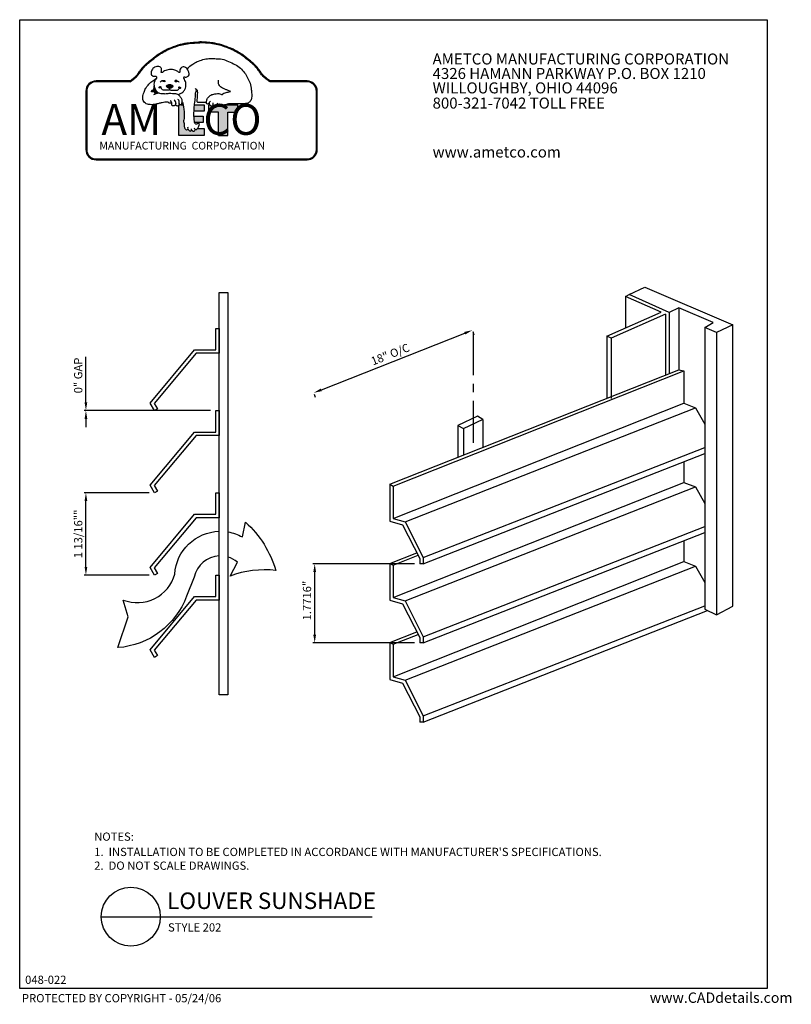
# Model space of a CAD drawing. Extents: x 0 to 223, y -5 to 280.
import ezdxf

# ---------------------------------------------------------------- set-up
doc = ezdxf.new("R2010")
doc.units = 0
doc.header["$LTSCALE"] = 10
doc.header["$MEASUREMENT"] = 0
doc.linetypes.add('CENTER', pattern=[2, 1.25, -0.25, 0.25, -0.25])
doc.layers.get('0').update_dxf_attribs({"linetype": 'CONTINUOUS'})
doc.layers.get('DEFPOINTS').update_dxf_attribs({"linetype": 'CONTINUOUS'})
for name, color, linetype in [('048-LOGO$0$ZZ-2-FINELIGHT', 2, 'CONTINUOUS'), ('048-LOGO$0$ZZ-7-VERYFINE', 7, 'CONTINUOUS'), ('FRAME', 7, 'CONTINUOUS'), ('ZZ-1-FINE', 1, 'CONTINUOUS'), ('ZZ-11-VERYFINE', 11, 'CONTINUOUS'), ('ZZ-2-FINELIGHT', 2, 'CONTINUOUS'), ('ZZ-7-VERYFINE', 7, 'CONTINUOUS')]:
    doc.layers.add(name, color=color, linetype=linetype)
doc.styles.add('048-LOGO$0$ZZ-LOGO', font='ARIBLK.TTF')
doc.styles.add('048-LOGO$0$ZZ-NOTES', font='ARIALN.TTF', dxfattribs={"height": 2.38})
doc.styles.add('048-LOGO$0$ZZ-SUBHEADING', font='ARIALN.TTF', dxfattribs={"height": 3.18})
doc.styles.add('ZZ-DETAILTITLE', font='ARIALN.TTF', dxfattribs={"height": 4.77})
doc.styles.add('ZZ-DIMENSIONS', font='ARIALN.TTF', dxfattribs={"height": 2.38})
doc.styles.add('ZZ-NOTES', font='ARIALN.TTF', dxfattribs={"height": 2.38})
doc.dimstyles.new('ZZ-DIM', dxfattribs={"dimtxt": 2.38, "dimasz": 2.38, "dimexe": 0.5, "dimexo": 1.5, "dimgap": 1, "dimtad": 1, "dimzin": 0, "dimdsep": 46, "dimtxsty": 'ZZ-DIMENSIONS', "dimcen": 1, "dimclrd": 256, "dimclre": 256, "dimclrt": 256, "dimadec": 0, "dimazin": 0, "dimtfac": 1, "dimtdec": 4, "dimtofl": 0, "dimtmove": 0, "dimatfit": 3, "dimfxl": 0, "dimtolj": 1, "dimtzin": 0, "dimarcsym": 0})

# ---------------------------------------------------------------- blocks, each defined once
blk = doc.blocks.new('048-LOGO')
h = blk.add_hatch(color=256)
edge = h.paths.add_edge_path()
edge.add_line((63, 255.43), (59.67, 255.43))
edge.add_spline(control_points=[(59.67, 255.43), (59.62, 255.42), (59.36, 255.36), (58.86, 255.47), (58.44, 254.89), (57.76, 255.01), (57.2, 254.87), (56.99, 255.11), (56.96, 255.16)], knot_values=[34.515761, 34.515761, 34.515761, 34.515761, 34.660661, 35.335483, 35.865122, 36.503226, 37.250457, 37.388529, 37.388529, 37.388529, 37.388529], degree=3, periodic=0)
edge.add_spline(control_points=[(56.96, 255.16), (56.95, 255.07), (56.93, 254.89), (56.77, 254.69), (56.58, 254.64), (56.41, 254.64), (56.24, 254.7), (56.06, 254.81), (55.93, 254.96), (55.92, 255.19), (55.9, 255.33), (55.88, 255.43)], knot_values=[0, 0, 0, 0, 0.27062, 0.527273, 0.708533, 0.836714, 1.034614, 1.241594, 1.457103, 1.609439, 1.901957, 1.901957, 1.901957, 1.901957], degree=3, periodic=0)
edge.add_spline(control_points=[(55.9, 255.32), (55.88, 255.25), (55.85, 255.12), (55.67, 255), (55.45, 254.98), (55.23, 255.08), (55.08, 255.23), (54.98, 255.35), (54.93, 255.42), (54.93, 255.43)], knot_values=[0, 0, 0, 0, 0.217548, 0.374394, 0.63175, 0.844582, 1.058016, 1.288677, 1.311085, 1.311085, 1.311085, 1.311085], degree=3, periodic=0)
edge.add_line((54.93, 255.43), (54.63, 255.43))
edge.add_line((54.63, 255.43), (54.63, 253.28))
edge.add_line((54.63, 253.28), (57.46, 253.28))
edge.add_line((57.46, 253.28), (57.46, 246.54))
edge.add_line((57.46, 246.54), (60.17, 246.54))
edge.add_line((60.17, 246.54), (60.17, 253.28))
edge.add_line((60.17, 253.28), (63, 253.28))
edge.add_line((63, 253.28), (63, 255.43))
at = {"layer": '048-LOGO$0$ZZ-7-VERYFINE'}
h = blk.add_hatch(dxfattribs=at)
h.set_pattern_fill('ANSI31', color=256, scale=0.405, style=0)
h.set_pattern_definition([(45, (9.28784, 56.08766), (-0.035797281, 0.035797281), [])])
edge = h.paths.add_edge_path()
edge.add_ellipse((41.7, 262.28), major_axis=(-0.346, 0), ratio=0.447211, start_angle=0, end_angle=360)
edge = h.paths.add_edge_path()
edge.add_ellipse((45.18, 262.28), major_axis=(0.346, 0), ratio=0.447211, start_angle=0, end_angle=360, ccw=False)
edge = h.paths.add_edge_path()
edge.add_spline(control_points=[(43.39, 261.26), (43.45, 261.26), (43.68, 261.27), (43.99, 261.15), (44.31, 260.92), (44.25, 260.6), (43.98, 260.43), (43.71, 260.23), (43.38, 260.18), (43.06, 260.19), (42.71, 260.33), (42.59, 260.61), (42.34, 260.9), (42.75, 261.11), (43.05, 261.23), (43.28, 261.25), (43.39, 261.26)], knot_values=[0, 0, 0, 0, 0.205866, 0.840103, 1.265663, 1.423098, 1.958642, 2.348401, 2.689314, 3.135611, 3.554269, 3.986706, 4.265742, 4.739362, 5.190585, 5.594215, 5.594215, 5.594215, 5.594215], degree=3, periodic=0)
edge = h.paths.add_edge_path()
edge.add_ellipse((40.51, 260.48), major_axis=(-0.278, -0.098), ratio=0.57903, start_angle=0, end_angle=360)
edge = h.paths.add_edge_path()
edge.add_ellipse((46.23, 260.35), major_axis=(-0.256, 0.145), ratio=0.611753, start_angle=0, end_angle=360)
edge = h.paths.add_edge_path()
edge.add_spline(control_points=[(38.88, 260.74), (38.9, 260.48), (38.91, 260.11), (38.59, 259.62), (38.24, 259.58), (38, 259.28), (38.24, 259.05), (38.57, 259.22), (38.97, 259.17), (39.09, 258.91), (39.16, 258.68), (39.1, 258.54), (39.07, 258.47)], knot_values=[0.011828, 0.011828, 0.011828, 0.011828, 0.954005, 1.347764, 2.015718, 2.28602, 2.415602, 3.076737, 3.435274, 3.782361, 4.055159, 4.317848, 4.317848, 4.317848, 4.317848], degree=3, periodic=0)
edge.add_spline(control_points=[(39.07, 258.47), (39.28, 258.57), (39.67, 258.73), (40.1, 258.78), (40.29, 258.8)], knot_values=[0.010911, 0.010911, 0.010911, 0.010911, 0.864609, 1.584874, 1.584874, 1.584874, 1.584874], degree=3, periodic=0)
edge.add_spline(control_points=[(40.29, 258.8), (40.24, 258.83), (40, 258.97), (39.55, 259.31), (39.08, 259.91), (38.94, 260.46), (38.89, 260.72), (38.88, 260.74)], knot_values=[36.471837, 36.471837, 36.471837, 36.471837, 36.695295, 37.484937, 38.559062, 39.439875, 39.536419, 39.536419, 39.536419, 39.536419], degree=3, periodic=0)
h = blk.add_hatch(color=256, dxfattribs=at)
edge = h.paths.add_edge_path()
edge.add_line((53.32, 253.53), (53.32, 255.43))
edge.add_line((53.32, 255.43), (50.52, 255.43))
edge.add_spline(control_points=[(50.52, 255.43), (50.47, 254.95), (50.41, 254.32), (50.38, 253.68), (50.38, 253.53)], knot_values=[7.171592, 7.171592, 7.171592, 7.171592, 8.621992, 9.0821, 9.0821, 9.0821, 9.0821], degree=3, periodic=0)
edge.add_line((50.38, 253.53), (53.32, 253.53))
edge = h.paths.add_edge_path(flags=17)
edge.add_line((52.98, 250.32), (52.98, 252.11))
edge.add_line((52.98, 252.11), (50.37, 252.11))
edge.add_spline(control_points=[(50.37, 252.11), (50.38, 251.75), (50.42, 251.15), (50.49, 250.55), (50.57, 250.33), (50.57, 250.32)], knot_values=[3.952798, 3.952798, 3.952798, 3.952798, 5.06265, 5.731145, 5.759867, 5.759867, 5.759867, 5.759867], degree=3, periodic=0)
edge.add_line((50.57, 250.32), (52.98, 250.32))
edge = h.paths.add_edge_path()
edge.add_line((53.32, 246.56), (53.32, 248.55))
edge.add_line((53.32, 248.55), (51.38, 248.55))
edge.add_spline(control_points=[(51.38, 248.55), (51.34, 248.49), (51.23, 248.36), (51, 248.2), (50.81, 248.24), (50.71, 248.26)], knot_values=[0.007645, 0.007645, 0.007645, 0.007645, 0.239222, 0.49476, 0.800961, 0.800961, 0.800961, 0.800961], degree=3, periodic=0)
edge.add_spline(control_points=[(50.71, 248.26), (50.71, 248.26), (50.72, 248.18), (50.65, 247.99), (50.42, 247.78), (50.08, 247.77), (49.8, 247.9), (49.73, 248.06), (49.7, 248.13)], knot_values=[0.029602, 0.029602, 0.029602, 0.029602, 0.04851, 0.276525, 0.572048, 0.924443, 1.22592, 1.446929, 1.446929, 1.446929, 1.446929], degree=3, periodic=0)
edge.add_spline(control_points=[(49.7, 248.13), (49.68, 248.07), (49.61, 247.92), (49.36, 247.77), (49.02, 247.92), (48.76, 248.16), (48.66, 248.39), (48.62, 248.47)], knot_values=[0.009316, 0.009316, 0.009316, 0.009316, 0.1877, 0.493766, 0.772939, 1.244603, 1.519527, 1.519527, 1.519527, 1.519527], degree=3, periodic=0)
edge.add_spline(control_points=[(48.62, 248.47), (48.61, 248.43), (48.55, 248.31), (48.34, 248.17), (48.03, 248.22), (47.83, 248.47), (47.62, 248.75), (47.54, 249.12), (47.56, 249.54), (47.58, 250.04), (47.45, 250.44), (47.3, 250.7), (47.41, 250.96), (47.54, 251.6), (47.53, 252.56), (47.5, 253.74), (47.35, 254.65), (47.29, 255.27), (47.26, 255.43)], knot_values=[1.010766, 1.010766, 1.010766, 1.010766, 1.146466, 1.428153, 1.696652, 1.985233, 2.369397, 2.74899, 3.080908, 3.621545, 4.242706, 4.362674, 4.426256, 5.079079, 6.337435, 7.262963, 8.625051, 9.108888, 9.108888, 9.108888, 9.108888], degree=3, periodic=0)
edge.add_line((47.26, 255.43), (46.59, 255.43))
edge.add_spline(control_points=[(46.59, 255.43), (46.54, 255.41), (46.43, 255.38), (46.31, 255.41), (46.26, 255.43)], knot_values=[3.345623, 3.345623, 3.345623, 3.345623, 3.516444, 3.677874, 3.677874, 3.677874, 3.677874], degree=3, periodic=0)
edge.add_line((46.26, 255.43), (46.02, 255.43))
edge.add_spline(control_points=[(46.02, 255.43), (46.01, 255.39), (46, 255.34), (45.99, 255.3)], knot_values=[0.307523, 0.307523, 0.307523, 0.307523, 0.435864, 0.435864, 0.435864, 0.435864], degree=3, periodic=0)
edge.add_line((45.99, 255.3), (45.99, 246.56))
edge.add_line((45.99, 246.56), (53.32, 246.56))
for p, q in [((46.02, 255.43), (46.26, 255.43)), ((54.63, 253.28), (54.63, 255.43)), ((54.63, 255.43), (54.93, 255.43)), ((57.46, 253.28), (54.63, 253.28)), ((57.46, 246.54), (57.46, 253.28)), ((59.67, 255.43), (63, 255.43)), ((60.17, 246.54), (60.17, 253.28)), ((60.17, 253.28), (63, 253.28)), ((63, 253.28), (63, 255.43)), ((57.46, 246.54), (60.17, 246.54))]:
    blk.add_line(p, q)
at = {"layer": '048-LOGO$0$ZZ-2-FINELIGHT'}
for points in [[(31.85, 262.3), (22.07, 262.3, 0.414214), (19.11, 259.34), (19.11, 242.46, 0.414214), (22.07, 239.5), (83.05, 239.5, 0.414214), (86.01, 242.46), (86.01, 259.34, 0.414214), (83.05, 262.3), (72.37, 262.3)], [(31.85, 262.18), (22.07, 262.18, 0.414214), (19.23, 259.34), (19.23, 242.46, 0.414214), (22.07, 239.63), (83.05, 239.63, 0.414214), (85.89, 242.46), (85.89, 259.34, 0.414214), (83.05, 262.18), (72.37, 262.18)], [(31.85, 262.05), (22.07, 262.05, 0.414214), (19.36, 259.34), (19.36, 242.46, 0.414214), (22.07, 239.75), (83.05, 239.75, 0.414214), (85.76, 242.46), (85.76, 259.34, 0.414214), (83.05, 262.05), (72.37, 262.05)]]:
    blk.add_lwpolyline(points, format="xyb", dxfattribs=at)
for centre, major_axis, ratio in [((41.7, 262.28), (-0.346, 0), 0.447211), ((40.51, 260.48), (-0.278, -0.098), 0.57903), ((46.23, 260.35), (-0.256, 0.145), 0.611753)]:
    blk.add_ellipse(centre, major_axis=major_axis, ratio=ratio, dxfattribs=at)
at = {"layer": '048-LOGO$0$ZZ-2-FINELIGHT', "extrusion": (0, 0, -1)}
blk.add_ellipse((45.18, 262.28), major_axis=(0.346, 0), ratio=0.447211, dxfattribs=at)
at = {"layer": '048-LOGO$0$ZZ-2-FINELIGHT'}
for points, knots in [([(31.78, 262.28), (31.96, 262.4), (32.13, 262.51), (32.64, 262.85), (32.96, 263.11), (33.56, 263.65), (33.85, 263.95), (34.36, 264.58), (34.6, 264.92), (35.06, 265.57), (35.29, 265.88), (35.82, 266.54), (36.14, 266.87), (36.82, 267.48), (37.17, 267.78), (38.23, 268.64), (38.94, 269.22), (40.13, 270.08), (40.6, 270.38), (41.57, 270.94), (42.06, 271.2), (43.4, 271.84), (44.25, 272.18), (45.99, 272.77), (46.87, 273.02), (48.42, 273.31), (49.07, 273.39), (50.36, 273.5), (51.01, 273.53), (51.81, 273.56), (51.96, 273.56), (52.11, 273.57)], [0, 0, 0, 0, 0.765398, 0.765398, 2.296193, 2.296193, 3.826988, 3.826988, 5.357783, 5.357783, 6.773578, 6.773578, 8.453079, 8.453079, 10.132581, 10.132581, 13.491584, 13.491584, 15.550947, 15.550947, 17.61031, 17.61031, 20.984724, 20.984724, 24.359137, 24.359137, 26.757054, 26.757054, 29.154971, 29.154971, 29.704768, 29.704768, 29.704768, 29.704768]), ([(31.92, 262.07), (32.09, 262.19), (32.27, 262.3), (32.78, 262.65), (33.11, 262.91), (33.73, 263.47), (34.02, 263.77), (34.55, 264.42), (34.79, 264.76), (35.26, 265.41), (35.48, 265.72), (36, 266.37), (36.31, 266.69), (36.98, 267.29), (37.33, 267.58), (38.39, 268.45), (39.09, 269.02), (40.35, 269.93), (40.9, 270.28), (42.05, 270.92), (42.64, 271.21), (44.44, 272), (45.67, 272.44), (47.61, 272.91), (48.29, 273.04), (50.01, 273.25), (51.06, 273.28), (52.11, 273.32)], [0, 0, 0, 0, 0.760812, 0.760812, 2.282437, 2.282437, 3.804061, 3.804061, 5.325686, 5.325686, 6.768113, 6.768113, 8.450295, 8.450295, 10.132477, 10.132477, 13.496841, 13.496841, 15.933878, 15.933878, 18.370916, 18.370916, 23.244991, 23.244991, 25.800553, 25.800553, 29.704768, 29.704768, 29.704768, 29.704768]), ([(72.44, 262.28), (72.26, 262.4), (72.09, 262.51), (71.58, 262.85), (71.26, 263.11), (70.66, 263.65), (70.37, 263.95), (69.86, 264.58), (69.62, 264.92), (69.16, 265.57), (68.93, 265.88), (68.4, 266.54), (68.08, 266.87), (67.4, 267.48), (67.05, 267.78), (65.99, 268.64), (65.28, 269.22), (64.09, 270.08), (63.62, 270.38), (62.65, 270.94), (62.16, 271.2), (60.82, 271.84), (59.97, 272.18), (58.23, 272.77), (57.35, 273.02), (55.8, 273.31), (55.16, 273.39), (53.86, 273.5), (53.21, 273.53), (52.41, 273.56), (52.26, 273.56), (52.11, 273.57)], [0, 0, 0, 0, 0.765398, 0.765398, 2.296193, 2.296193, 3.826988, 3.826988, 5.357783, 5.357783, 6.773578, 6.773578, 8.453079, 8.453079, 10.132581, 10.132581, 13.491584, 13.491584, 15.550947, 15.550947, 17.61031, 17.61031, 20.984724, 20.984724, 24.359137, 24.359137, 26.757054, 26.757054, 29.154971, 29.154971, 29.704768, 29.704768, 29.704768, 29.704768]), ([(72.3, 262.07), (72.13, 262.19), (71.96, 262.3), (71.44, 262.65), (71.11, 262.91), (70.49, 263.47), (70.2, 263.77), (69.67, 264.42), (69.43, 264.76), (68.96, 265.41), (68.74, 265.72), (68.22, 266.37), (67.91, 266.69), (67.24, 267.29), (66.89, 267.58), (65.83, 268.45), (65.13, 269.02), (63.87, 269.93), (63.32, 270.28), (62.17, 270.92), (61.58, 271.21), (59.78, 272), (58.55, 272.44), (56.61, 272.91), (55.93, 273.04), (54.21, 273.25), (53.16, 273.28), (52.11, 273.32)], [0, 0, 0, 0, 0.760812, 0.760812, 2.282437, 2.282437, 3.804061, 3.804061, 5.325686, 5.325686, 6.768113, 6.768113, 8.450295, 8.450295, 10.132477, 10.132477, 13.496841, 13.496841, 15.933878, 15.933878, 18.370916, 18.370916, 23.244991, 23.244991, 25.800553, 25.800553, 29.704768, 29.704768, 29.704768, 29.704768]), ([(43.33, 260.19), (43.33, 260.02), (43.34, 259.72), (42.68, 259.57), (42.08, 259.67), (41.25, 259.62), (41.02, 260.12), (40.81, 260.31), (40.71, 260.4)], [0, 0, 0, 0, 0.538663, 0.958403, 2.19006, 3.042289, 3.583323, 4.080257, 4.080257, 4.080257, 4.080257]), ([(43.33, 260.19), (43.3, 260.01), (43.25, 259.71), (43.8, 259.64), (44.31, 259.64), (44.92, 259.66), (45.39, 259.6), (45.8, 259.68), (45.98, 259.96), (46.1, 260.14), (46.14, 260.2)], [0, 0, 0, 0, 0.548216, 0.921987, 1.73441, 2.578204, 3.137614, 3.508553, 4.031178, 4.291621, 4.291621, 4.291621, 4.291621]), ([(54.83, 255.88), (54.77, 255.85), (54.61, 255.76), (54.35, 255.54), (54.09, 255.71), (53.91, 255.9), (53.97, 256.19), (53.99, 256.52), (54.13, 256.9), (54.29, 257.36), (54.65, 257.75), (55.06, 258.09), (55.53, 258.37), (56.13, 258.48), (56.81, 258.58), (57.53, 258.7), (58.07, 258.5), (58.46, 258.3), (58.81, 258.43), (58.81, 258.64), (58.8, 258.69)], [0, 0, 0, 0, 0.239515, 0.720974, 1.033283, 1.273133, 1.642542, 2.023367, 2.51456, 3.139847, 3.815978, 4.455291, 5.095257, 5.804783, 6.711296, 7.660074, 8.413667, 8.811559, 9.285696, 9.442733, 9.442733, 9.442733, 9.442733])]:
    blk.add_open_spline(points, degree=3, knots=knots, dxfattribs=at)
for points in [[(31.85, 262.18), (32.55, 262.65), (34.09, 264.05), (35.81, 266.32), (37.77, 268.1), (40.37, 270.08), (43.36, 271.66), (46.18, 272.68), (48.8, 273.22), (52.11, 273.44)], [(72.37, 262.18), (71.67, 262.65), (70.13, 264.05), (68.41, 266.32), (66.45, 268.1), (63.85, 270.08), (60.86, 271.66), (58.05, 272.68), (55.42, 273.22), (52.11, 273.44)], [(48.37, 265.89), (50.01, 267.12), (51.32, 267.87), (52.96, 268.46), (54.69, 268.74), (56.42, 268.74), (58.01, 268.67), (59.91, 268.14), (61.79, 267.29), (63.45, 266.27), (64.72, 265), (65.67, 263.59), (66.42, 262.07), (66.88, 260.2), (67.02, 258.86), (67.02, 257.41), (66.63, 256.46), (65.92, 255.89), (64.51, 255.72), (61.47, 255.68), (60.8, 255.68), (60.38, 255.68), (59.53, 255.4), (58.86, 255.33), (58.43, 255.01), (57.8, 254.96), (57.06, 255.05), (56.91, 255.29), (57.09, 255.61), (57.34, 255.86)], [(45.87, 258.39), (46.49, 258.68), (47.14, 259.09), (47.76, 259.8), (48.03, 260.55), (48.04, 261.22), (48.01, 261.82), (47.77, 262.45), (47.48, 263.1), (47.38, 263.28), (47.49, 263.46), (47.83, 263.39), (48.14, 263.39), (48.52, 263.55), (48.82, 263.81), (48.97, 264.4), (48.74, 265.23), (48.42, 265.81), (47.96, 266.2), (47.48, 266.37), (46.94, 266.28), (46.53, 265.96), (46.29, 265.51), (46.26, 265.05), (46.19, 264.74), (45.92, 264.84), (45.17, 265.33), (44.57, 265.51), (43.72, 265.64), (42.95, 265.55), (42.2, 265.33), (41.6, 265.03), (41.01, 264.71), (40.93, 264.78), (40.96, 265.15), (41.03, 265.72), (40.91, 266.03), (40.7, 266.24), (40.21, 266.47), (39.63, 266.47), (39.01, 266.3), (38.51, 265.88), (38.2, 265.46), (38.02, 264.92), (38, 264.23), (38.28, 263.84), (38.72, 263.66), (39.07, 263.66), (39.27, 263.71), (39.43, 263.61), (39.53, 263.4), (39.51, 263.07), (39.17, 262.58), (38.91, 262.08), (38.81, 261.36), (38.9, 260.66), (39.11, 259.98), (39.63, 259.29), (40.13, 258.89), (40.8, 258.63), (41.51, 258.65), (41.97, 258.6), (42.63, 258.68), (43.22, 258.73), (44.19, 258.7), (45.28, 258.57), (45.85, 258.38)], [(43.82, 256.24), (43.81, 256.1), (43.67, 255.91), (43.31, 255.85), (43.09, 255.93), (42.92, 256.13), (42.59, 256.21), (41.98, 256.15), (41.14, 255.97), (40.22, 255.79), (39.67, 255.64), (39, 255.53), (38.15, 255.44), (37.27, 255.51), (36.58, 255.71), (36.09, 256.03), (35.7, 256.67), (35.59, 257.77), (35.7, 258.32), (35.96, 259.1), (36.4, 260.19), (36.88, 260.8), (37.91, 261.93), (38.52, 262.34), (39.53, 263.14)], [(41.42, 262.29), (41.1, 262.31), (40.85, 262.19), (40.63, 261.95)], [(45.4, 262.27), (45.75, 262.25), (46.04, 261.96)], [(58.78, 258.68), (59.13, 258.81), (59.68, 258.98), (60.25, 259.1), (60.85, 259.2), (60.96, 259.22), (60.42, 259.48), (59.44, 259.85), (58.66, 260.2), (58.07, 260.6), (57.74, 261), (57.5, 261.51), (57.42, 261.93), (57.46, 262.52)], [(39.06, 258.46), (39.13, 258.67), (39.09, 258.89), (38.94, 259.13), (38.66, 259.19), (38.12, 259.18), (38.05, 259.26), (38.15, 259.45), (38.62, 259.72), (38.8, 259.98), (38.87, 260.85)], [(43.39, 261.26), (43.07, 261.22), (42.73, 261.09), (42.44, 260.84), (42.55, 260.64), (42.75, 260.36), (43.05, 260.21), (43.41, 260.19), (43.68, 260.25), (43.95, 260.41), (44.26, 260.72), (44.28, 260.84), (44.04, 261.09), (43.56, 261.26), (43.39, 261.26)], [(50.7, 248.26), (51.01, 248.24), (51.23, 248.38), (51.47, 248.69), (51.65, 249.08), (51.84, 249.47), (51.93, 249.77), (51.69, 250.03), (51.41, 249.97), (51.22, 249.79), (51.09, 249.77), (50.84, 249.91), (50.56, 250.35), (50.44, 251.01), (50.37, 252.44), (50.4, 253.99), (50.54, 255.59), (50.78, 257.7), (50.93, 259.1), (50.99, 259.81), (50.75, 260.11), (51.08, 259.87), (51.34, 259.31), (51.33, 258.47), (51.31, 257.32), (51.2, 256.53), (51.24, 256.33), (51.43, 256.16), (51.84, 256.13), (52.38, 256.13), (52.78, 256.15), (53.43, 256.15), (53.83, 256.19), (53.97, 256.24)], [(40.3, 258.8), (39.72, 258.71), (38.67, 258.28)], [(45.14, 255.8), (45.03, 255.5), (44.84, 255.23), (44.48, 255.1), (44.19, 255.12), (43.97, 255.3), (43.93, 255.61), (43.93, 255.79), (43.9, 256.09), (43.5, 256.55)], [(46.07, 255.74), (46.03, 255.44), (45.89, 255.15), (45.58, 255.05), (45.27, 255.15), (45.11, 255.38), (45.13, 255.73), (45.13, 256.02), (45.02, 256.37), (44.67, 256.87)], [(46.07, 256.55), (46, 256.7), (45.69, 256.95)], [(45.85, 258.38), (46.11, 258.06), (46.37, 257.74), (46.68, 257.32), (46.85, 256.92), (46.87, 256.32), (46.8, 255.75), (46.66, 255.47), (46.42, 255.39), (46.15, 255.51), (46.06, 255.84), (46.07, 256.55)], [(46.9, 256.37), (47.12, 255.95), (47.32, 254.95), (47.49, 253.59), (47.53, 252.67), (47.49, 251.41), (47.34, 250.78), (47.32, 250.71), (47.36, 250.6), (47.55, 250.01), (47.56, 249.47), (47.56, 249.14), (47.64, 248.77), (47.85, 248.44), (48.06, 248.25), (48.33, 248.21), (48.56, 248.36), (48.64, 248.95)], [(55.9, 255.32), (55.82, 255.12), (55.69, 255.03), (55.44, 255), (55.24, 255.09), (55.08, 255.23), (54.94, 255.41), (54.83, 255.71), (54.84, 255.99), (54.96, 256.3), (55.11, 256.49)], [(56.96, 255.16), (56.9, 254.89), (56.73, 254.7), (56.56, 254.64), (56.43, 254.64), (56.24, 254.7), (56.07, 254.82), (55.94, 254.99), (55.92, 255.14), (55.88, 255.46), (55.88, 255.74), (55.96, 255.98)], [(48.62, 248.48), (48.74, 248.23), (49.09, 247.9), (49.35, 247.82), (49.62, 247.97), (49.7, 248.17), (49.67, 248.44)], [(49.68, 248.16), (49.81, 247.94), (50.07, 247.8), (50.42, 247.83), (50.64, 248.03), (50.71, 248.24), (50.41, 248.6)]]:
    blk.add_spline(points, degree=3, dxfattribs=at)
at = {"layer": '048-LOGO$0$ZZ-7-VERYFINE'}
for p, q in [((0, 280), (216, 280)), ((0, 0), (0, 280)), ((216, 280), (216, 0)), ((45.99, 246.56), (45.99, 255.3)), ((46.59, 255.43), (47.26, 255.43)), ((53.32, 253.53), (50.38, 253.53)), ((50.52, 255.43), (53.32, 255.43)), ((53.32, 255.43), (53.32, 253.53)), ((50.37, 252.11), (52.98, 252.11)), ((52.98, 252.11), (52.98, 250.32)), ((52.98, 250.32), (50.57, 250.32)), ((51.38, 248.55), (53.32, 248.55)), ((53.32, 248.55), (53.32, 246.56)), ((53.32, 246.56), (45.99, 246.56)), ((216, 0), (0, 0))]:
    blk.add_line(p, q, dxfattribs=at)
at = {"layer": '048-LOGO$0$ZZ-2-FINELIGHT', "style": '048-LOGO$0$ZZ-SUBHEADING'}
for s, p in [('AMETCO MANUFACTURING CORPORATION', (119.34, 267.05)), ('4326 HAMANN PARKWAY P.O. BOX 1210', (119.34, 262.86)), ('WILLOUGHBY, OHIO 44096', (119.34, 258.7)), ('800-321-7042 TOLL FREE', (119.34, 254.31)), ('www.ametco.com', (119.34, 240.17))]:
    blk.add_text(s, height=3.18, dxfattribs=at).set_placement(p)
at = {"layer": '048-LOGO$0$ZZ-7-VERYFINE', "style": '048-LOGO$0$ZZ-NOTES'}
for s, height, p in [('PROTECTED BY COPYRIGHT - 05/24/06', 2.38, (0.65, -3.99)), ('www.CADdetails.com', 3, (182.11, -4.15))]:
    blk.add_text(s, height=height, dxfattribs=at).set_placement(p)
at = {"layer": '048-LOGO$0$ZZ-7-VERYFINE', "attachment_point": 1, "style": '048-LOGO$0$ZZ-LOGO'}
for s, insert, char_height, width in [('AM{\\H0.5612x;        }CO', (23.63, 255.63), 8.91, 63.6978), ('MANUFACTURING  CORPORATION', (23.03, 244.7), 2.2275, 63.8796)]:
    blk.add_mtext(s, dxfattribs=dict(at, insert=insert, char_height=char_height, width=width))
blk = doc.blocks.new('*D1')
at = {"layer": 'DEFPOINTS', "color": 0}
for p in [(19.14, 143.25), (38.93, 143.25), (38.93, 119.48)]:
    blk.add_point(p, dxfattribs=at)
at = {"layer": 'ZZ-7-VERYFINE', "lineweight": -2}
for p, q in [((37.43, 143.25), (18.64, 143.25)), ((19.14, 121.86), (19.14, 140.87)), ((37.43, 119.48), (18.64, 119.48))]:
    blk.add_line(p, q, dxfattribs=at)
at = {"layer": 'ZZ-7-VERYFINE'}
for points in [[(18.75, 140.87), (19.54, 140.87), (19.14, 143.25)], [(18.75, 121.86), (19.54, 121.86), (19.14, 119.48)]]:
    blk.add_solid(points, dxfattribs=at)
at = {"layer": 'ZZ-7-VERYFINE', "insert": (16.91, 131.37), "char_height": 2.38, "attachment_point": 5, "rotation": 90, "style": 'ZZ-DIMENSIONS'}
blk.add_mtext('\\A1;1 13/16""', dxfattribs=at)
blk = doc.blocks.new('*D2')
at = {"layer": 'DEFPOINTS', "color": 0}
for p in [(19.14, 167.02), (38.93, 167.02), (56.65, 167.02)]:
    blk.add_point(p, dxfattribs=at)
at = {"layer": 'ZZ-7-VERYFINE', "lineweight": -2}
for p, q in [((19.14, 169.4), (19.14, 182.55)), ((55.15, 167.02), (18.64, 167.02)), ((37.43, 167.02), (18.64, 167.02)), ((19.14, 164.64), (19.14, 162.26))]:
    blk.add_line(p, q, dxfattribs=at)
at = {"layer": 'ZZ-7-VERYFINE'}
for points in [[(18.75, 169.4), (19.54, 169.4), (19.14, 167.02)], [(18.75, 164.64), (19.54, 164.64), (19.14, 167.02)]]:
    blk.add_solid(points, dxfattribs=at)
at = {"layer": 'ZZ-7-VERYFINE', "insert": (16.91, 177.17), "char_height": 2.38, "attachment_point": 5, "rotation": 90, "style": 'ZZ-DIMENSIONS'}
blk.add_mtext('\\A1;0" GAP', dxfattribs=at)
blk = doc.blocks.new('*D3')
at = {"layer": 'DEFPOINTS', "color": 0}
for p in [(85.26, 122.75), (115.65, 122.75), (115.65, 99.88)]:
    blk.add_point(p, dxfattribs=at)
at = {"layer": 'ZZ-7-VERYFINE', "lineweight": -2}
for p, q in [((114.15, 122.75), (84.76, 122.75)), ((85.26, 102.26), (85.26, 120.37)), ((114.15, 99.88), (84.76, 99.88))]:
    blk.add_line(p, q, dxfattribs=at)
at = {"layer": 'ZZ-7-VERYFINE'}
for points in [[(84.86, 120.37), (85.65, 120.37), (85.26, 122.75)], [(84.86, 102.26), (85.65, 102.26), (85.26, 99.88)]]:
    blk.add_solid(points, dxfattribs=at)
at = {"layer": 'ZZ-7-VERYFINE', "insert": (83.04, 112.12), "char_height": 2.38, "attachment_point": 5, "rotation": 90, "style": 'ZZ-DIMENSIONS'}
blk.add_mtext('\\A1;1.7716"', dxfattribs=at)
blk = doc.blocks.new('*D4')
at = {"layer": 'DEFPOINTS', "color": 0}
for p in [(130.85, 190.27), (130.85, 190.27), (84.98, 172.16)]:
    blk.add_point(p, dxfattribs=at)
at = {"layer": 'ZZ-7-VERYFINE', "lineweight": -2}
for p, q in [((87.19, 173.03), (128.63, 189.39)), ((131.4, 188.87), (131.03, 189.8)), ((85.53, 170.76), (85.16, 171.69))]:
    blk.add_line(p, q, dxfattribs=at)
at = {"layer": 'ZZ-7-VERYFINE'}
for points in [[(128.49, 189.76), (128.78, 189.02), (130.85, 190.27)], [(87.05, 173.4), (87.34, 172.66), (84.98, 172.16)]]:
    blk.add_solid(points, dxfattribs=at)
at = {"layer": 'ZZ-7-VERYFINE', "insert": (107.09, 183.29), "char_height": 2.38, "attachment_point": 5, "rotation": 21.543, "style": 'ZZ-DIMENSIONS'}
blk.add_mtext('\\A1;18" O/C', dxfattribs=at)

msp = doc.modelspace()

# ---------------------------------------------------------------- linework, layer by layer
at = {"layer": 'ZZ-1-FINE'}
for points in [[(176.179, 200.534), (180.72, 202.65), (206.097, 191.793), (201.355, 189.584), (197.974, 191.03), (200.397, 192.447), (190.49, 196.686), (187.749, 195.409), (176.179, 200.534)], [(57.646, 201.14), (60.197, 201.14), (60.197, 84.858), (57.646, 84.858)]]:
    msp.add_lwpolyline(points, close=True, dxfattribs=at)
for points in [[(186.631, 194.888), (170.942, 187.975), (169.705, 188.523), (185.394, 195.436), (175.061, 200.013), (176.179, 200.534)], [(175.061, 200.013), (175.061, 190.882)], [(190.49, 196.686), (190.49, 178.801)], [(186.631, 194.888), (186.631, 177.272)], [(187.749, 195.409), (187.749, 177.715)], [(197.974, 191.03), (197.974, 109.6), (201.355, 107.981), (206.097, 110.538), (206.097, 191.793)], [(169.705, 188.523), (169.705, 170.515)], [(170.942, 187.975), (170.942, 170.519)], [(201.355, 189.584), (201.355, 107.981)], [(133.899, 164.468), (132.313, 165.383), (126.653, 162.746), (128.239, 161.83), (133.966, 164.499)], [(126.653, 162.746), (126.653, 153.509)], [(133.899, 164.468), (133.899, 156.379)], [(128.239, 161.83), (128.239, 154.137)]]:
    msp.add_lwpolyline(points, dxfattribs=at)
at = {"layer": 'ZZ-11-VERYFINE'}
for points in [[(57.646, 190.794), (57.646, 183.588), (51.035, 183.588), (38.88, 169.103), (39.792, 167.523), (38.926, 167.023), (37.664, 169.209), (50.568, 184.588), (56.646, 184.588), (56.646, 190.794), (57.646, 190.794)], [(106.989, 145.718), (190.49, 178.801), (191.998, 178.484), (191.998, 169.142), (195.337, 167.82), (197.974, 163.068)], [(107.989, 145.213), (191.998, 178.484)], [(107.989, 135.829), (191.998, 169.142)], [(57.646, 167.023), (57.646, 159.817), (51.035, 159.817), (38.88, 145.331), (39.792, 143.751), (38.926, 143.251), (37.664, 145.438), (50.568, 160.817), (56.646, 160.817), (56.646, 167.023), (57.646, 167.023)], [(111.367, 134.861), (195.337, 167.82)], [(116.648, 124.539), (197.974, 156.352)], [(116.648, 122.748), (197.974, 154.624)], [(191.998, 152.281), (191.998, 146.278), (195.337, 144.956), (197.974, 140.204)], [(106.989, 145.718), (107.989, 145.213), (107.989, 135.829), (111.367, 134.861), (116.648, 124.539), (116.648, 122.748)], [(106.989, 145.718), (106.989, 135.075), (110.674, 134.019), (115.648, 124.298), (115.648, 122.748)], [(107.989, 112.965), (191.998, 146.278)], [(57.646, 143.251), (57.646, 136.045), (51.035, 136.045), (38.88, 121.56), (39.792, 119.98), (38.926, 119.48), (37.664, 121.666), (50.568, 137.045), (56.646, 137.045), (56.646, 143.251), (57.646, 143.251)], [(111.367, 111.997), (195.337, 144.956)], [(116.648, 101.675), (197.974, 133.487)], [(116.648, 99.884), (197.974, 131.76)], [(191.998, 129.417), (191.998, 123.404), (195.337, 122.082), (197.974, 117.33)], [(106.989, 122.854), (114.803, 125.95)], [(106.989, 122.854), (107.989, 122.349), (107.989, 112.965), (111.367, 111.997), (116.648, 101.675), (116.648, 99.884)], [(106.989, 122.854), (106.989, 112.211), (110.674, 111.155), (115.648, 101.434), (115.648, 99.884)], [(107.989, 122.349), (115.187, 125.199)], [(107.989, 90.091), (191.998, 123.404)], [(116.648, 122.748), (115.648, 122.748)], [(111.367, 89.123), (195.337, 122.082)], [(57.646, 119.48), (57.646, 112.274), (51.035, 112.274), (38.88, 97.788), (39.792, 96.209), (38.926, 95.709), (37.664, 97.895), (50.568, 113.274), (56.646, 113.274), (56.646, 119.48), (57.646, 119.48)], [(116.648, 78.801), (197.974, 110.614)], [(116.648, 77.01), (198.795, 109.208)], [(106.989, 99.98), (114.807, 103.077)], [(106.989, 99.98), (107.989, 99.475), (107.989, 90.091), (111.367, 89.123), (116.648, 78.801), (116.648, 77.01)], [(106.989, 99.98), (106.989, 89.338), (110.674, 88.282), (115.648, 78.56), (115.648, 77.01)], [(107.989, 99.475), (115.191, 102.327)], [(116.648, 99.884), (115.648, 99.884)], [(116.648, 77.01), (115.648, 77.01)]]:
    msp.add_lwpolyline(points, dxfattribs=at)
at = {"layer": 'ZZ-2-FINELIGHT'}
msp.add_line((23.594, 20.747), (101.88, 20.747), dxfattribs=at)
for points in [[(60.197, 131.95, -0.0836792), (64.352, 130.509), (65.3, 134.758, -0.1365996), (74.034, 120.808, 0.1194371), (60.804, 119.212), (62.935, 123.216, 0.1028648), (60.197, 124.707, 0.1028648)], [(57.646, 125.027, 0.3452025), (50.471, 118.878), (48.239, 113.371, -0.2923857), (28.391, 98.513), (31.391, 107.409), (29.934, 112.273, 0.4472453), (44.799, 119.773, -0.3873486), (57.646, 132.129)]]:
    msp.add_lwpolyline(points, format="xyb", dxfattribs=at)
msp.add_circle((32.121, 20.747), 8.527, dxfattribs=at)
at = {"layer": 'ZZ-7-VERYFINE', "linetype": 'CENTER'}
msp.add_lwpolyline([(131.031, 189.802), (131.031, 157.708)], dxfattribs=at)

# ---------------------------------------------------------------- block references
msp.add_blockref('048-LOGO', (0, 0))

# ---------------------------------------------------------------- texts
at = {"layer": 'FRAME', "style": 'ZZ-NOTES'}
msp.add_text('048-022', height=2.38, dxfattribs=at).set_placement((1.572, 1.325))
at = {"layer": 'ZZ-1-FINE', "style": 'ZZ-NOTES'}
msp.add_text('STYLE 202', height=2.38, dxfattribs=at).set_placement((42.875, 16.466))
at = {"layer": 'ZZ-2-FINELIGHT', "style": 'ZZ-DETAILTITLE'}
msp.add_text('LOUVER SUNSHADE', height=4.77, dxfattribs=at).set_placement((42.61, 22.978))
at = {"layer": 'ZZ-7-VERYFINE', "style": 'ZZ-NOTES'}
for s, p in [('%%uNOTES:', (21.538, 42.702)), ("1.  INSTALLATION TO BE COMPLETED IN ACCORDANCE WITH MANUFACTURER'S SPECIFICATIONS.", (21.56, 38.282)), ('2.  DO NOT SCALE DRAWINGS.', (21.538, 34.315))]:
    msp.add_text(s, height=2.38, dxfattribs=at).set_placement(p)

# ---------------------------------------------------------------- dimensions: what is measured, and where the dimension line sits
at = {"layer": 'ZZ-7-VERYFINE'}
dim = msp.add_aligned_dim(p1=(84.979, 172.159), p2=(130.848, 190.267), distance=0, text='18" O/C', dimstyle='ZZ-DIM', dxfattribs=at)
dim.commit()
dim.dimension.update_dxf_attribs({"geometry": '*D4', "text_midpoint": (107.094, 183.288)})
for base, p1, p2, text, picture, middle in [((19.142, 167.023), (56.646, 167.023), (38.926, 167.023), '0" GAP', '*D2', (16.91, 177.169)), ((19.142, 143.251), (38.926, 119.48), (38.926, 143.251), '1 13/16""', '*D1', (16.911, 131.366))]:
    dim = msp.add_linear_dim(base=base, p1=p1, p2=p2, angle=90, text=text, dimstyle='ZZ-DIM', dxfattribs=at)
    dim.commit()
    dim.dimension.update_dxf_attribs({"geometry": picture, "text_midpoint": middle})
dim = msp.add_linear_dim(base=(85.257, 122.748), p1=(115.648, 99.884), p2=(115.648, 122.748), angle=90, text='1.7716"', dimstyle='ZZ-DIM', dxfattribs=at)
dim.commit()
dim.dimension.update_dxf_attribs({"geometry": '*D3', "text_midpoint": (85.257, 112.119), "dimtype": 161})

doc.saveas('drawing.dxf')
